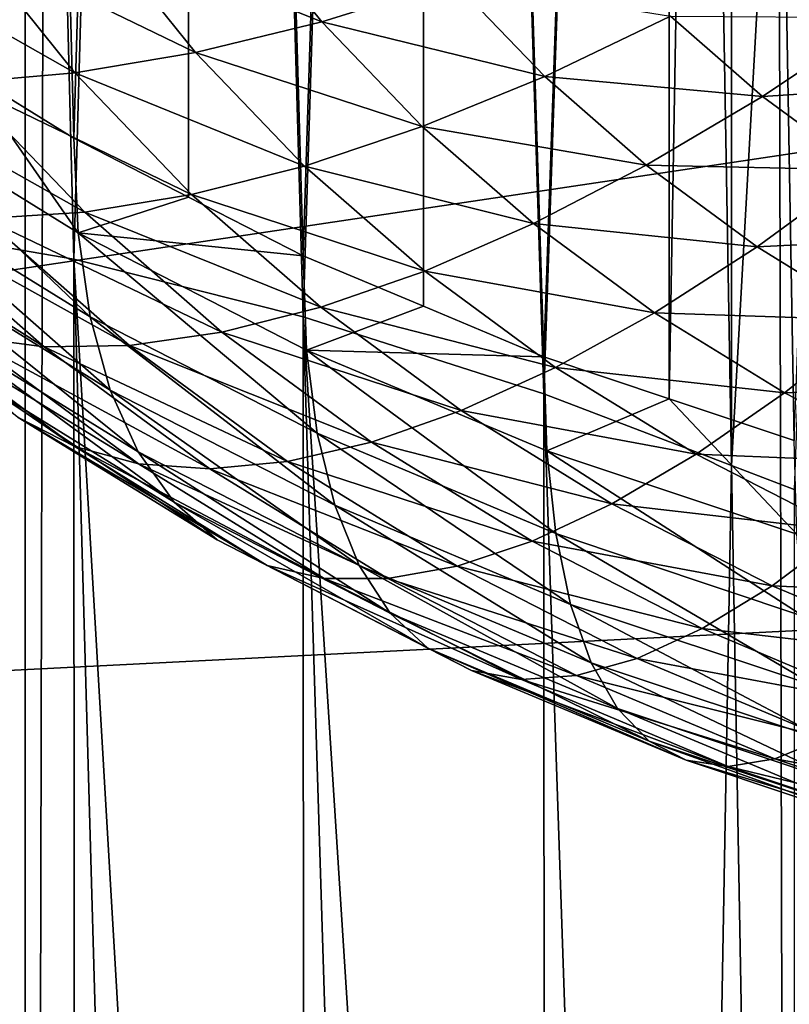
# Model space of a CAD drawing. Extents: x -375 to 198, y -232 to 30.
# Drawn here: x -355 to -354, y -185 to -185 of the extents above; entities that cross this region are included whole.
import ezdxf

# ---------------------------------------------------------------- set-up
doc = ezdxf.new("R2010")
doc.units = 0
doc.header["$MEASUREMENT"] = 0
doc.layers.add('L3', color=7, linetype='Continuous')
doc.layers.add('L4', color=7, linetype='Continuous')

msp = doc.modelspace()

# ---------------------------------------------------------------- linework, layer by layer
at = {"layer": 'L3', "color": 7}
for points in [[(-354.7531, -184.9861, 144.5834), (-354.7024, -182.9428, 143.067), (-354.6501, -185.0038, 144.4229)], [(-354.6501, -185.0038, 144.4229), (-354.7024, -182.9428, 143.067), (-354.5961, -183.0852, 142.9911)], [(-354.7024, -182.9428, 143.067), (-354.7016, -184.9142, 140.2496), (-354.6501, -184.946, 140.2718)], [(-354.7024, -182.9428, 143.067), (-354.6501, -184.946, 140.2718), (-354.5961, -183.0852, 142.9911)], [(-354.6501, -185.0038, 144.4229), (-354.5961, -183.0852, 142.9911), (-354.5407, -185.0312, 144.2643)], [(-354.6501, -184.946, 140.2718), (-354.5954, -184.9741, 140.2915), (-354.5961, -183.0852, 142.9911)], [(-354.5407, -185.0312, 144.2643), (-354.5961, -183.0852, 142.9911), (-354.4839, -183.2218, 142.9071)], [(-354.5961, -183.0852, 142.9911), (-354.5954, -184.9741, 140.2915), (-354.5407, -185.0021, 140.3111)], [(-354.5961, -183.0852, 142.9911), (-354.5407, -185.0021, 140.3111), (-354.4839, -183.2218, 142.9071)], [(-354.5407, -185.0312, 144.2643), (-354.4839, -183.2218, 142.9071), (-354.4258, -185.068, 144.1091)], [(-354.5407, -185.0021, 140.3111), (-354.4832, -185.0262, 140.328), (-354.4839, -183.2218, 142.9071)], [(-354.4258, -185.068, 144.1091), (-354.4839, -183.2218, 142.9071), (-354.3666, -183.3513, 142.8161)], [(-354.4839, -183.2218, 142.9071), (-354.4832, -185.0262, 140.328), (-354.4258, -185.0504, 140.3449)], [(-354.4839, -183.2218, 142.9071), (-354.4258, -185.0504, 140.3449), (-354.3666, -183.3513, 142.8161)], [(-354.4258, -185.068, 144.1091), (-354.3666, -183.3513, 142.8161), (-354.3362, -185.1022, 143.9966)], [(-354.3666, -183.3513, 142.8161), (-354.4258, -185.0504, 140.3449), (-354.366, -185.0703, 140.3589)], [(-354.3362, -185.1022, 143.9966), (-354.3666, -183.3513, 142.8161), (-354.3362, -183.3816, 142.7918)], [(-354.3666, -183.3513, 142.8161), (-354.366, -185.0703, 140.3589), (-354.3362, -183.3816, 142.7918)], [(-354.3362, -183.3816, 142.7918), (-354.366, -185.0703, 140.3589), (-354.3063, -185.0903, 140.3728)], [(-354.3362, -185.1022, 143.9966), (-354.3362, -183.3816, 142.7918), (-354.2451, -183.4726, 142.7188)], [(-354.3362, -183.3816, 142.7918), (-354.3063, -185.0903, 140.3728), (-354.2451, -183.4726, 142.7188)], [(-354.2451, -183.4726, 142.7188), (-354.3063, -185.1136, 143.959), (-354.3362, -185.1022, 143.9966)], [(-352.7419, -184.7195, 150.4705), (-356.8274, -184.7265, 150.4605), (-356.6128, -185.2976, 149.6448)], [(-352.7419, -184.7195, 150.4705), (-356.6128, -185.2976, 149.6448), (-352.543, -185.0919, 149.9386)], [(-354.6381, -184.8477, 139.1294), (-354.5744, -184.8374, 139.0778), (-354.5318, -184.8905, 139.115)], [(-354.5744, -184.8374, 139.0778), (-354.4693, -184.8709, 139.0646), (-354.5318, -184.8905, 139.115)], [(-354.6991, -184.8533, 139.1849), (-354.6381, -184.8477, 139.1294), (-354.592, -184.9052, 139.1696)], [(-354.6381, -184.8477, 139.1294), (-354.5318, -184.8905, 139.115), (-354.592, -184.9052, 139.1696)], [(-354.7568, -184.8539, 139.244), (-354.6991, -184.8533, 139.1849), (-354.6496, -184.9149, 139.2281)], [(-354.7568, -184.8539, 139.244), (-354.6496, -184.9149, 139.2281), (-354.7042, -184.9196, 139.2899)], [(-354.6991, -184.8533, 139.1849), (-354.592, -184.9052, 139.1696), (-354.6496, -184.9149, 139.2281)], [(-354.5318, -184.8905, 139.115), (-354.4693, -184.8709, 139.0646), (-354.4254, -184.9166, 139.0966)], [(-354.4693, -184.8709, 139.0646), (-354.3653, -184.8878, 139.0476), (-354.4254, -184.9166, 139.0966)], [(-354.4254, -184.9166, 139.0966), (-354.3653, -184.8878, 139.0476), (-354.3214, -184.9261, 139.0745)], [(-354.3653, -184.8878, 139.0476), (-354.2649, -184.8885, 139.0274), (-354.3214, -184.9261, 139.0745)], [(-354.592, -184.9052, 139.1696), (-354.5318, -184.8905, 139.115), (-354.4838, -184.9404, 139.1499)], [(-354.5318, -184.8905, 139.115), (-354.4254, -184.9166, 139.0966), (-354.4838, -184.9404, 139.1499)], [(-354.3214, -184.9261, 139.0745), (-354.2649, -184.8885, 139.0274), (-354.2223, -184.9198, 139.0493)], [(-354.6496, -184.9149, 139.2281), (-354.592, -184.9052, 139.1696), (-354.5401, -184.9593, 139.2075)], [(-354.592, -184.9052, 139.1696), (-354.4838, -184.9404, 139.1499), (-354.5401, -184.9593, 139.2075)], [(-354.6481, -184.9911, 140.2026), (-354.7016, -184.9142, 140.2496), (-354.751, -184.9276, 140.1581)], [(-354.7042, -184.9196, 139.2899), (-354.6496, -184.9149, 139.2281), (-354.5939, -184.9729, 139.2687)], [(-354.6481, -184.9911, 140.2026), (-354.6501, -184.946, 140.2718), (-354.7016, -184.9142, 140.2496)], [(-354.6496, -184.9149, 139.2281), (-354.5401, -184.9593, 139.2075), (-354.5939, -184.9729, 139.2687)], [(-354.7554, -184.9191, 139.3548), (-354.7042, -184.9196, 139.2899), (-354.6449, -184.9813, 139.3331)], [(-354.7554, -184.9191, 139.3548), (-354.6449, -184.9813, 139.3331), (-354.6927, -184.9843, 139.4005)], [(-354.7042, -184.9196, 139.2899), (-354.5939, -184.9729, 139.2687), (-354.6449, -184.9813, 139.3331)], [(-354.4838, -184.9404, 139.1499), (-354.4254, -184.9166, 139.0966), (-354.3769, -184.9589, 139.1263)], [(-354.4254, -184.9166, 139.0966), (-354.3214, -184.9261, 139.0745), (-354.3769, -184.9589, 139.1263)], [(-354.3214, -184.9261, 139.0745), (-354.2223, -184.9198, 139.0493), (-354.2737, -184.9612, 139.099)], [(-354.751, -184.9276, 140.1581), (-354.7445, -184.9682, 140.0864), (-354.6423, -185.0312, 140.1306)], [(-354.751, -184.9276, 140.1581), (-354.6423, -185.0312, 140.1306), (-354.6481, -184.9911, 140.2026)], [(-354.3769, -184.9589, 139.1263), (-354.3214, -184.9261, 139.0745), (-354.2737, -184.9612, 139.099)], [(-354.5401, -184.9593, 139.2075), (-354.4838, -184.9404, 139.1499), (-354.4307, -184.9868, 139.1824)], [(-354.4838, -184.9404, 139.1499), (-354.3769, -184.9589, 139.1263), (-354.4307, -184.9868, 139.1824)], [(-354.5954, -184.9741, 140.2915), (-354.6501, -184.946, 140.2718), (-354.6481, -184.9911, 140.2026)], [(-354.5939, -184.9729, 139.2687), (-354.5401, -184.9593, 139.2075), (-354.4826, -185.0094, 139.2426)], [(-354.5401, -184.9593, 139.2075), (-354.4307, -184.9868, 139.1824), (-354.4826, -185.0094, 139.2426)], [(-354.4307, -184.9868, 139.1824), (-354.3769, -184.9589, 139.1263), (-354.324, -184.9978, 139.1534)], [(-354.3769, -184.9589, 139.1263), (-354.2737, -184.9612, 139.099), (-354.324, -184.9978, 139.1534)], [(-354.324, -184.9978, 139.1534), (-354.2737, -184.9612, 139.099), (-354.2225, -184.9928, 139.1212)], [(-354.7445, -184.9682, 140.0864), (-354.7337, -185.0039, 140.0127), (-354.6327, -185.0662, 140.0563)], [(-354.7445, -184.9682, 140.0864), (-354.6327, -185.0662, 140.0563), (-354.6423, -185.0312, 140.1306)], [(-354.7776, -184.9744, 139.5418), (-354.737, -184.982, 139.4702), (-354.6643, -185.0456, 139.5147)], [(-354.7776, -184.9744, 139.5418), (-354.6643, -185.0456, 139.5147), (-354.7017, -185.0407, 139.5883)], [(-354.6481, -184.9911, 140.2026), (-354.5407, -185.0021, 140.3111), (-354.5954, -184.9741, 140.2915)], [(-354.6449, -184.9813, 139.3331), (-354.5939, -184.9729, 139.2687), (-354.5323, -185.0267, 139.3064)], [(-354.5939, -184.9729, 139.2687), (-354.4826, -185.0094, 139.2426), (-354.5323, -185.0267, 139.3064)], [(-354.6927, -184.9843, 139.4005), (-354.6449, -184.9813, 139.3331), (-354.5794, -185.0386, 139.3733)], [(-354.6449, -184.9813, 139.3331), (-354.5323, -185.0267, 139.3064), (-354.5794, -185.0386, 139.3733)], [(-354.6501, -185.0038, 144.4229), (-354.6493, -186.9361, 141.6653), (-354.7531, -184.9861, 144.5834)], [(-354.6493, -186.9361, 141.6653), (-354.7024, -186.966, 141.6862), (-354.7531, -184.9861, 144.5834)], [(-354.737, -184.982, 139.4702), (-354.6927, -184.9843, 139.4005), (-354.6235, -185.0449, 139.4429)], [(-354.737, -184.982, 139.4702), (-354.6235, -185.0449, 139.4429), (-354.6643, -185.0456, 139.5147)], [(-354.6927, -184.9843, 139.4005), (-354.5794, -185.0386, 139.3733), (-354.6235, -185.0449, 139.4429)], [(-354.539, -185.0471, 140.2418), (-354.5407, -185.0021, 140.3111), (-354.6481, -184.9911, 140.2026)], [(-354.6481, -184.9911, 140.2026), (-354.6423, -185.0312, 140.1306), (-354.5339, -185.0868, 140.1695)], [(-354.6481, -184.9911, 140.2026), (-354.5339, -185.0868, 140.1695), (-354.539, -185.0471, 140.2418)], [(-354.4826, -185.0094, 139.2426), (-354.4307, -184.9868, 139.1824), (-354.373, -185.0293, 139.2121)], [(-354.4307, -184.9868, 139.1824), (-354.324, -184.9978, 139.1534), (-354.373, -185.0293, 139.2121)], [(-354.324, -184.9978, 139.1534), (-354.2225, -184.9928, 139.1212), (-354.2674, -185.0328, 139.1779)], [(-354.373, -185.0293, 139.2121), (-354.324, -184.9978, 139.1534), (-354.2674, -185.0328, 139.1779)], [(-354.7337, -185.0039, 140.0127), (-354.7187, -185.0344, 139.9373), (-354.6194, -185.0957, 139.9802)], [(-354.7337, -185.0039, 140.0127), (-354.6194, -185.0957, 139.9802), (-354.6327, -185.0662, 140.0563)], [(-354.5407, -185.0312, 144.2643), (-354.54, -186.88, 141.626), (-354.6501, -185.0038, 144.4229)], [(-354.54, -186.88, 141.626), (-354.5961, -186.9061, 141.6443), (-354.6501, -185.0038, 144.4229)], [(-354.6501, -185.0038, 144.4229), (-354.5961, -186.9061, 141.6443), (-354.6493, -186.9361, 141.6653)], [(-354.539, -185.0471, 140.2418), (-354.4832, -185.0262, 140.328), (-354.5407, -185.0021, 140.3111)], [(-354.5323, -185.0267, 139.3064), (-354.4826, -185.0094, 139.2426), (-354.4202, -185.0554, 139.2748)], [(-354.4826, -185.0094, 139.2426), (-354.373, -185.0293, 139.2121), (-354.4202, -185.0554, 139.2748)], [(-354.7649, -185.0142, 139.7386), (-354.7353, -185.0302, 139.6631), (-354.6497, -185.0931, 139.7071)], [(-354.7649, -185.0142, 139.7386), (-354.6497, -185.0931, 139.7071), (-354.6766, -185.0792, 139.784)], [(-354.5794, -185.0386, 139.3733), (-354.5323, -185.0267, 139.3064), (-354.4653, -185.076, 139.3409)], [(-354.4258, -185.0504, 140.3449), (-354.4832, -185.0262, 140.328), (-354.539, -185.0471, 140.2418)], [(-354.5323, -185.0267, 139.3064), (-354.4202, -185.0554, 139.2748), (-354.4653, -185.076, 139.3409)], [(-354.7353, -185.0302, 139.6631), (-354.7017, -185.0407, 139.5883), (-354.6192, -185.1014, 139.6308)], [(-354.7353, -185.0302, 139.6631), (-354.6192, -185.1014, 139.6308), (-354.6497, -185.0931, 139.7071)], [(-354.6423, -185.0312, 140.1306), (-354.6327, -185.0662, 140.0563), (-354.5256, -185.1211, 140.0948)], [(-354.6423, -185.0312, 140.1306), (-354.5256, -185.1211, 140.0948), (-354.5339, -185.0868, 140.1695)], [(-354.4258, -185.068, 144.1091), (-354.4252, -186.8318, 141.5923), (-354.5407, -185.0312, 144.2643)], [(-354.4252, -186.8318, 141.5923), (-354.4839, -186.8539, 141.6077), (-354.5407, -185.0312, 144.2643)], [(-354.5407, -185.0312, 144.2643), (-354.4839, -186.8539, 141.6077), (-354.54, -186.88, 141.626)], [(-354.4202, -185.0554, 139.2748), (-354.373, -185.0293, 139.2121), (-354.311, -185.0675, 139.2389)], [(-354.373, -185.0293, 139.2121), (-354.2674, -185.0328, 139.1779), (-354.311, -185.0675, 139.2389)], [(-354.311, -185.0675, 139.2389), (-354.2674, -185.0328, 139.1779), (-354.2072, -185.0636, 139.1995)], [(-354.7187, -185.0344, 139.9373), (-354.6996, -185.0596, 139.8609), (-354.6023, -185.1196, 139.903)], [(-354.7187, -185.0344, 139.9373), (-354.6023, -185.1196, 139.903), (-354.6194, -185.0957, 139.9802)], [(-354.7017, -185.0407, 139.5883), (-354.6643, -185.0456, 139.5147), (-354.5852, -185.1037, 139.5555)], [(-354.7017, -185.0407, 139.5883), (-354.5852, -185.1037, 139.5555), (-354.6192, -185.1014, 139.6308)], [(-354.6235, -185.0449, 139.4429), (-354.5794, -185.0386, 139.3733), (-354.508, -185.091, 139.41)], [(-354.5794, -185.0386, 139.3733), (-354.4653, -185.076, 139.3409), (-354.508, -185.091, 139.41)], [(-354.6643, -185.0456, 139.5147), (-354.6235, -185.0449, 139.4429), (-354.5481, -185.1003, 139.4817)], [(-354.6643, -185.0456, 139.5147), (-354.5481, -185.1003, 139.4817), (-354.5852, -185.1037, 139.5555)], [(-354.6235, -185.0449, 139.4429), (-354.508, -185.091, 139.41), (-354.5481, -185.1003, 139.4817)], [(-354.4244, -185.0952, 140.2754), (-354.4258, -185.0504, 140.3449), (-354.539, -185.0471, 140.2418)], [(-354.539, -185.0471, 140.2418), (-354.5339, -185.0868, 140.1695), (-354.4201, -185.1346, 140.2029)], [(-354.539, -185.0471, 140.2418), (-354.4201, -185.1346, 140.2029), (-354.4244, -185.0952, 140.2754)], [(-354.4244, -185.0952, 140.2754), (-354.366, -185.0703, 140.3589), (-354.4258, -185.0504, 140.3449)], [(-354.4653, -185.076, 139.3409), (-354.4202, -185.0554, 139.2748), (-354.3531, -185.0968, 139.3037)], [(-354.4202, -185.0554, 139.2748), (-354.311, -185.0675, 139.2389), (-354.3531, -185.0968, 139.3037)], [(-354.6996, -185.0596, 139.8609), (-354.6766, -185.0792, 139.784), (-354.5817, -185.1377, 139.825)], [(-354.6996, -185.0596, 139.8609), (-354.5817, -185.1377, 139.825), (-354.6023, -185.1196, 139.903)], [(-354.6327, -185.0662, 140.0563), (-354.6194, -185.0957, 139.9802), (-354.5139, -185.1498, 140.0181)], [(-354.6327, -185.0662, 140.0563), (-354.5139, -185.1498, 140.0181), (-354.5256, -185.1211, 140.0948)], [(-354.311, -185.0675, 139.2389), (-354.2072, -185.0636, 139.1995), (-354.2452, -185.1012, 139.2625)], [(-354.3362, -185.1022, 143.9966), (-354.3666, -186.8098, 141.5768), (-354.4258, -185.068, 144.1091)], [(-354.4258, -185.068, 144.1091), (-354.3666, -186.8098, 141.5768), (-354.4252, -186.8318, 141.5923)], [(-354.3051, -185.135, 140.3033), (-354.366, -185.0703, 140.3589), (-354.4244, -185.0952, 140.2754)], [(-354.3051, -185.135, 140.3033), (-354.3063, -185.0903, 140.3728), (-354.366, -185.0703, 140.3589)], [(-354.3531, -185.0968, 139.3037), (-354.311, -185.0675, 139.2389), (-354.2452, -185.1012, 139.2625)], [(-354.6766, -185.0792, 139.784), (-354.6497, -185.0931, 139.7071), (-354.5578, -185.1498, 139.7468)], [(-354.6766, -185.0792, 139.784), (-354.5578, -185.1498, 139.7468), (-354.5817, -185.1377, 139.825)], [(-354.508, -185.091, 139.41), (-354.4653, -185.076, 139.3409), (-354.3933, -185.1204, 139.372)], [(-354.4653, -185.076, 139.3409), (-354.3531, -185.0968, 139.3037), (-354.3933, -185.1204, 139.372)], [(-354.5339, -185.0868, 140.1695), (-354.5256, -185.1211, 140.0948), (-354.413, -185.1684, 140.1278)], [(-354.5339, -185.0868, 140.1695), (-354.413, -185.1684, 140.1278), (-354.4201, -185.1346, 140.2029)], [(-352.543, -185.0919, 149.9386), (-356.6128, -185.2976, 149.6448), (-356.3145, -185.8562, 148.847)], [(-352.543, -185.0919, 149.9386), (-356.3145, -185.8562, 148.847), (-352.2898, -185.4533, 149.4225)], [(-354.6497, -185.0931, 139.7071), (-354.6192, -185.1014, 139.6308), (-354.5306, -185.156, 139.669)], [(-354.6497, -185.0931, 139.7071), (-354.5306, -185.156, 139.669), (-354.5578, -185.1498, 139.7468)], [(-354.5481, -185.1003, 139.4817), (-354.508, -185.091, 139.41), (-354.4314, -185.1383, 139.4431)], [(-354.508, -185.091, 139.41), (-354.3933, -185.1204, 139.372), (-354.4314, -185.1383, 139.4431)], [(-354.6194, -185.0957, 139.9802), (-354.6023, -185.1196, 139.903), (-354.4991, -185.1726, 139.9401)], [(-354.6194, -185.0957, 139.9802), (-354.4991, -185.1726, 139.9401), (-354.5139, -185.1498, 140.0181)], [(-354.4244, -185.0952, 140.2754), (-354.4201, -185.1346, 140.2029), (-354.3017, -185.1742, 140.2306)], [(-354.4244, -185.0952, 140.2754), (-354.3017, -185.1742, 140.2306), (-354.3051, -185.135, 140.3033)], [(-354.3933, -185.1204, 139.372), (-354.3531, -185.0968, 139.3037), (-354.2819, -185.1333, 139.3293)], [(-354.3531, -185.0968, 139.3037), (-354.2452, -185.1012, 139.2625), (-354.2819, -185.1333, 139.3293)], [(-354.6192, -185.1014, 139.6308), (-354.5852, -185.1037, 139.5555), (-354.5003, -185.1561, 139.5921)], [(-354.6192, -185.1014, 139.6308), (-354.5003, -185.1561, 139.5921), (-354.5306, -185.156, 139.669)], [(-354.5852, -185.1037, 139.5555), (-354.5481, -185.1003, 139.4817), (-354.4672, -185.1502, 139.5167)], [(-354.5852, -185.1037, 139.5555), (-354.4672, -185.1502, 139.5167), (-354.5003, -185.1561, 139.5921)], [(-354.5481, -185.1003, 139.4817), (-354.4314, -185.1383, 139.4431), (-354.4672, -185.1502, 139.5167)], [(-354.3362, -185.1022, 143.9966), (-354.3058, -186.792, 141.5644), (-354.3666, -186.8098, 141.5768)], [(-354.3063, -185.1136, 143.959), (-354.3058, -186.792, 141.5644), (-354.3362, -185.1022, 143.9966)], [(-354.6023, -185.1196, 139.903), (-354.5817, -185.1377, 139.825), (-354.4812, -185.1893, 139.8611)], [(-354.6023, -185.1196, 139.903), (-354.4812, -185.1893, 139.8611), (-354.4991, -185.1726, 139.9401)], [(-354.5256, -185.1211, 140.0948), (-354.5139, -185.1498, 140.0181), (-354.4032, -185.1963, 140.0506)], [(-354.5256, -185.1211, 140.0948), (-354.4032, -185.1963, 140.0506), (-354.413, -185.1684, 140.1278)], [(-354.4314, -185.1383, 139.4431), (-354.3933, -185.1204, 139.372), (-354.3169, -185.1596, 139.3994)], [(-354.3933, -185.1204, 139.372), (-354.2819, -185.1333, 139.3293), (-354.3169, -185.1596, 139.3994)], [(-354.4201, -185.1346, 140.2029), (-354.413, -185.1684, 140.1278), (-354.296, -185.2075, 140.1552)], [(-354.4201, -185.1346, 140.2029), (-354.296, -185.2075, 140.1552), (-354.3017, -185.1742, 140.2306)], [(-354.3169, -185.1596, 139.3994), (-354.2819, -185.1333, 139.3293), (-354.2072, -185.1647, 139.3513)], [(-354.5817, -185.1377, 139.825), (-354.5578, -185.1498, 139.7468), (-354.4603, -185.1999, 139.7819)], [(-354.5817, -185.1377, 139.825), (-354.4603, -185.1999, 139.7819), (-354.4812, -185.1893, 139.8611)], [(-354.4672, -185.1502, 139.5167), (-354.4314, -185.1383, 139.4431), (-354.3502, -185.18, 139.4723)], [(-354.4314, -185.1383, 139.4431), (-354.3169, -185.1596, 139.3994), (-354.3502, -185.18, 139.4723)], [(-354.5578, -185.1498, 139.7468), (-354.5306, -185.156, 139.669), (-354.4365, -185.2042, 139.7028)], [(-354.5578, -185.1498, 139.7468), (-354.4365, -185.2042, 139.7028), (-354.4603, -185.1999, 139.7819)], [(-354.5139, -185.1498, 140.0181), (-354.4991, -185.1726, 139.9401), (-354.3907, -185.2181, 139.9719)], [(-354.5139, -185.1498, 140.0181), (-354.3907, -185.2181, 139.9719), (-354.4032, -185.1963, 140.0506)], [(-354.5003, -185.1561, 139.5921), (-354.4672, -185.1502, 139.5167), (-354.3813, -185.1943, 139.5475)], [(-354.4672, -185.1502, 139.5167), (-354.3502, -185.18, 139.4723), (-354.3813, -185.1943, 139.5475)], [(-354.5306, -185.156, 139.669), (-354.5003, -185.1561, 139.5921), (-354.4102, -185.2024, 139.6245)], [(-354.5306, -185.156, 139.669), (-354.4102, -185.2024, 139.6245), (-354.4365, -185.2042, 139.7028)], [(-354.5003, -185.1561, 139.5921), (-354.3813, -185.1943, 139.5475), (-354.4102, -185.2024, 139.6245)], [(-354.3502, -185.18, 139.4723), (-354.3169, -185.1596, 139.3994), (-354.2368, -185.1932, 139.4229)], [(-354.3169, -185.1596, 139.3994), (-354.2072, -185.1647, 139.3513), (-354.2368, -185.1932, 139.4229)], [(-354.413, -185.1684, 140.1278), (-354.4032, -185.1963, 140.0506), (-354.288, -185.2347, 140.0776)], [(-354.413, -185.1684, 140.1278), (-354.288, -185.2347, 140.0776), (-354.296, -185.2075, 140.1552)], [(-354.4991, -185.1726, 139.9401), (-354.4812, -185.1893, 139.8611), (-354.3755, -185.2336, 139.8922)], [(-354.4991, -185.1726, 139.9401), (-354.3755, -185.2336, 139.8922), (-354.3907, -185.2181, 139.9719)], [(-354.3813, -185.1943, 139.5475), (-354.3502, -185.18, 139.4723), (-354.2649, -185.2158, 139.4973)], [(-354.3502, -185.18, 139.4723), (-354.2368, -185.1932, 139.4229), (-354.2649, -185.2158, 139.4973)], [(-354.4812, -185.1893, 139.8611), (-354.4603, -185.1999, 139.7819), (-354.3579, -185.2428, 139.812)], [(-354.4812, -185.1893, 139.8611), (-354.3579, -185.2428, 139.812), (-354.3755, -185.2336, 139.8922)], [(-354.4102, -185.2024, 139.6245), (-354.3813, -185.1943, 139.5475), (-354.2911, -185.2321, 139.574)], [(-354.4032, -185.1963, 140.0506), (-354.3907, -185.2181, 139.9719), (-354.2778, -185.2557, 139.9983)], [(-354.4032, -185.1963, 140.0506), (-354.2778, -185.2557, 139.9983), (-354.288, -185.2347, 140.0776)], [(-354.3813, -185.1943, 139.5475), (-354.2649, -185.2158, 139.4973), (-354.2911, -185.2321, 139.574)], [(-354.4603, -185.1999, 139.7819), (-354.4365, -185.2042, 139.7028), (-354.3378, -185.2457, 139.7318)], [(-354.4603, -185.1999, 139.7819), (-354.3378, -185.2457, 139.7318), (-354.3579, -185.2428, 139.812)], [(-354.4365, -185.2042, 139.7028), (-354.4102, -185.2024, 139.6245), (-354.3155, -185.2421, 139.6523)], [(-354.4102, -185.2024, 139.6245), (-354.2911, -185.2321, 139.574), (-354.3155, -185.2421, 139.6523)], [(-354.4365, -185.2042, 139.7028), (-354.3155, -185.2421, 139.6523), (-354.3378, -185.2457, 139.7318)], [(-354.3907, -185.2181, 139.9719), (-354.3755, -185.2336, 139.8922), (-354.2656, -185.2703, 139.9179)], [(-354.3907, -185.2181, 139.9719), (-354.2656, -185.2703, 139.9179), (-354.2778, -185.2557, 139.9983)], [(-354.3755, -185.2336, 139.8922), (-354.3579, -185.2428, 139.812), (-354.2513, -185.2784, 139.8369)], [(-354.3755, -185.2336, 139.8922), (-354.2513, -185.2784, 139.8369), (-354.2656, -185.2703, 139.9179)], [(-354.3155, -185.2421, 139.6523), (-354.2911, -185.2321, 139.574), (-354.1974, -185.2634, 139.5959)], [(-354.3579, -185.2428, 139.812), (-354.3378, -185.2457, 139.7318), (-354.2351, -185.28, 139.7559)], [(-354.3579, -185.2428, 139.812), (-354.2351, -185.28, 139.7559), (-354.2513, -185.2784, 139.8369)], [(-354.3378, -185.2457, 139.7318), (-354.3155, -185.2421, 139.6523), (-354.2171, -185.275, 139.6753)], [(-354.3155, -185.2421, 139.6523), (-354.1974, -185.2634, 139.5959), (-354.2171, -185.275, 139.6753)], [(-354.3378, -185.2457, 139.7318), (-354.2171, -185.275, 139.6753), (-354.2351, -185.28, 139.7559)]]:
    msp.add_3dface(points, dxfattribs=at)
at = {"layer": 'L4', "color": 7}
for points in [[(-354.2821, -188.4281, 166.6183), (-354.2821, -13.45727, 44.10241), (-354.6734, -188.6574, 166.2909)], [(-354.6734, -188.6574, 166.2909), (-354.2821, -13.45727, 44.10241), (-354.6734, -13.68653, 43.77499)], [(-354.6734, -188.6574, 166.2909), (-354.6734, -13.68653, 43.77499), (-355.0287, -188.9051, 165.9372)], [(-355.0287, -188.9051, 165.9372), (-354.6734, -13.68653, 43.77499), (-355.0287, -13.93424, 43.42123)], [(-355.0287, -198.3725, 152.4163), (-355.0287, -23.40166, 29.90036), (-354.6734, -198.6202, 152.0625)], [(-354.6734, -198.6202, 152.0625), (-355.0287, -23.40166, 29.90036), (-354.6734, -23.64936, 29.5466)], [(-354.6734, -198.6202, 152.0625), (-354.6734, -23.64936, 29.5466), (-354.2821, -198.8495, 151.7351)], [(-354.2821, -198.8495, 151.7351), (-354.6734, -23.64936, 29.5466), (-354.2821, -23.87863, 29.21917)]]:
    msp.add_3dface(points, dxfattribs=at)

doc.saveas('drawing.dxf')
